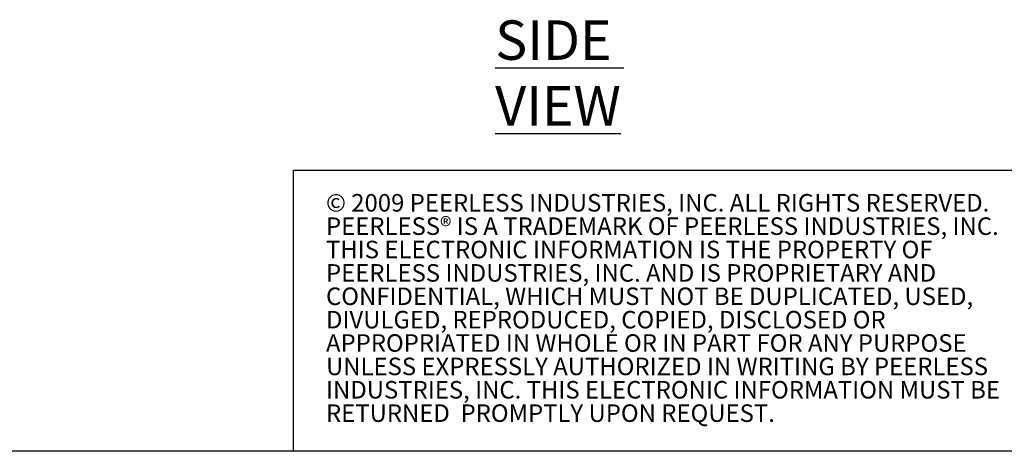
# Model space of a CAD drawing. Extents: x 1 to 164, y 0 to 102.
# Drawn here: x 72 to 119, y 0 to 21 of the extents above; entities that cross this region are included whole.
import ezdxf

# ---------------------------------------------------------------- set-up
doc = ezdxf.new("R2010")
doc.units = 0
doc.header["$MEASUREMENT"] = 0
doc.layers.get('0').update_dxf_attribs({"linetype": 'CONTINUOUS'})
doc.layers.add('LAYER0', color=7, linetype='CONTINUOUS')
doc.styles.add('SLDTEXTSTYLE0', font='TXT', dxfattribs={"width": 0.605})
doc.styles.add('SLDTEXTSTYLE1', font='TXT', dxfattribs={"width": 0.75})

# ---------------------------------------------------------------- blocks, each defined once
blk = doc.blocks.new('SW_NOTE_1')
at = {"color": 0, "linetype": 'CONTINUOUS', "char_height": 0.83333, "attachment_point": 1, "style": 'SLDTEXTSTYLE1'}
for s, insert in [('© 2009 PEERLESS INDUSTRIES, INC. ALL RIGHTS RESERVED.  ', (0, 1.074)), ('PEERLESS® IS A TRADEMARK OF PEERLESS INDUSTRIES, INC. ', (0, -0.037)), ('THIS ELECTRONIC INFORMATION IS THE PROPERTY OF ', (0, -1.148)), ('PEERLESS INDUSTRIES, INC. AND IS PROPRIETARY AND ', (0, -2.259)), ('CONFIDENTIAL, WHICH MUST NOT BE DUPLICATED, USED, ', (0, -3.37)), ('DIVULGED, REPRODUCED, COPIED, DISCLOSED OR ', (0, -4.481)), ('APPROPRIATED IN WHOLE OR IN PART FOR ANY PURPOSE ', (0, -5.592)), ('UNLESS EXPRESSLY AUTHORIZED IN WRITING BY PEERLESS ', (0, -6.704)), ('INDUSTRIES, INC. THIS ELECTRONIC INFORMATION MUST BE ', (0, -7.815)), ('RETURNED  PROMPTLY UPON REQUEST.', (0, -8.926))]:
    blk.add_mtext(s, dxfattribs=dict(at, insert=insert))

msp = doc.modelspace()

# ---------------------------------------------------------------- linework, layer by layer
at = {"color": 7, "linetype": 'CONTINUOUS'}
for p, q in [((85.444, 0.484), (85.444, 13.846)), ((85.444, 13.846), (163.729, 13.846)), ((82.129, 0.484), (0.529, 0.484)), ((163.729, 0.484), (0.529, 0.484))]:
    msp.add_line(p, q, dxfattribs=at)

# ---------------------------------------------------------------- block references
msp.add_blockref('SW_NOTE_1', (86.991, 11.64), dxfattribs=at)

# ---------------------------------------------------------------- texts
at = {"layer": 'LAYER0', "color": 9, "insert": (95.035, 20.967), "char_height": 1.875, "attachment_point": 1, "style": 'SLDTEXTSTYLE0'}
msp.add_mtext('\\LSIDE  VIEW', dxfattribs=at)

doc.saveas('drawing.dxf')
